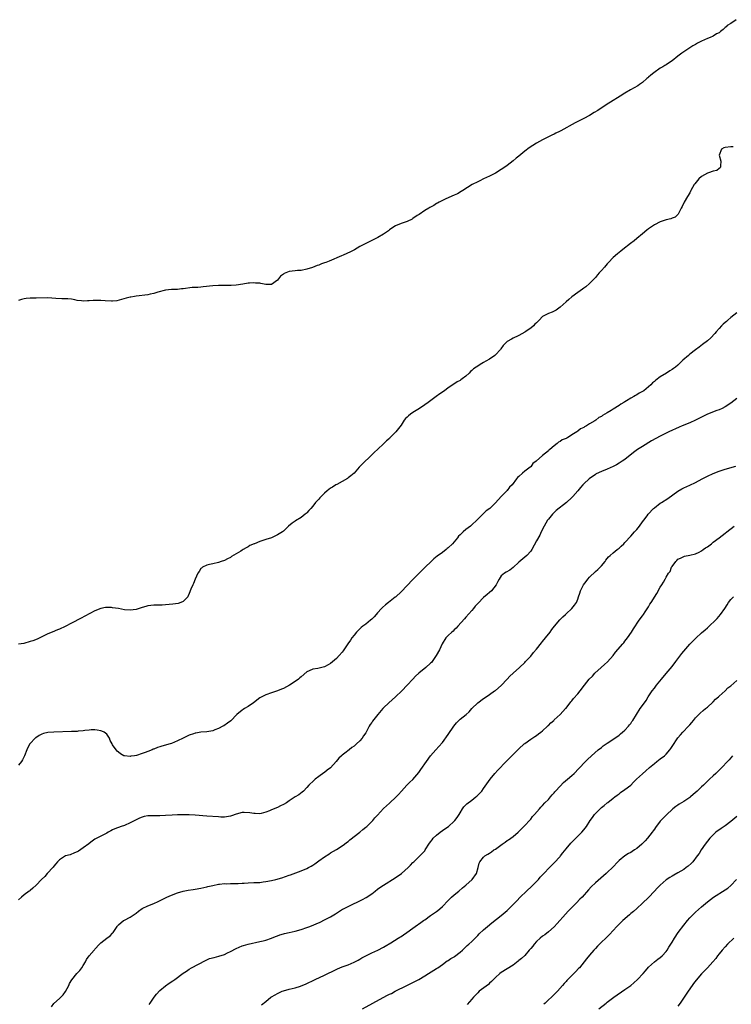
# Model space of a CAD drawing. Units: inches. Extents: x 2565000 to 2568000, y 1536000 to 1539000.
# Drawn here: x 2566755 to 2566997, y 1536763 to 1537097 of the extents above; entities that cross this region are included whole.
import ezdxf

# ---------------------------------------------------------------- set-up
doc = ezdxf.new("R2010")
doc.units = ezdxf.units.IN
doc.header["$MEASUREMENT"] = 0
doc.layers.add('LD25651536_10ft', color=83, linetype='Continuous')

msp = doc.modelspace()

# ---------------------------------------------------------------- linework, layer by layer
at = {"layer": 'LD25651536_10ft'}
for points, elevation in [([(2566998.81, 1537097), (2566997, 1537095.76), (2566995.74, 1537095), (2566995.39, 1537094.61), (2566995, 1537094.34), (2566994.34, 1537093.66), (2566993.51, 1537093), (2566993, 1537092.55), (2566992.15, 1537092.15), (2566991, 1537091.44), (2566990, 1537091), (2566989, 1537090.63), (2566987, 1537089.68), (2566985.66, 1537089), (2566985, 1537088.6), (2566984.11, 1537088.11), (2566983, 1537087.44), (2566981, 1537086.13), (2566980.37, 1537085.63), (2566979, 1537084.63), (2566977.01, 1537082.99), (2566975.81, 1537082.19), (2566975, 1537081.7), (2566974.54, 1537081.46), (2566973.84, 1537081), (2566973, 1537080.48), (2566970.77, 1537079), (2566969.8, 1537078.2), (2566969, 1537077.48), (2566968.73, 1537077.27), (2566968.41, 1537077), (2566967, 1537075.7), (2566966, 1537075), (2566965.44, 1537074.56), (2566964.17, 1537073.83), (2566962.87, 1537073.13), (2566961, 1537072.04), (2566959.38, 1537071), (2566956.14, 1537069), (2566955, 1537068.28), (2566951.81, 1537066.19), (2566950.57, 1537065.43), (2566949, 1537064.5), (2566947, 1537063.42), (2566945, 1537062.39), (2566944.06, 1537061.94), (2566939.25, 1537059.25), (2566938.77, 1537059), (2566937.56, 1537058.44), (2566937, 1537058.11), (2566936.2, 1537057.8), (2566935, 1537057.16), (2566933, 1537056.2), (2566931, 1537055.09), (2566929.7, 1537054.3), (2566928.51, 1537053.49), (2566927, 1537052.34), (2566925, 1537050.68), (2566924.06, 1537049.94), (2566923, 1537049.05), (2566921, 1537047.52), (2566919.49, 1537046.51), (2566919, 1537046.09), (2566917, 1537044.85), (2566915, 1537043.86), (2566913, 1537042.91), (2566911.72, 1537042.28), (2566911, 1537041.96), (2566909.17, 1537041), (2566905.94, 1537039), (2566905.37, 1537038.63), (2566904.11, 1537037.89), (2566903, 1537037.38), (2566900.16, 1537036.16), (2566899, 1537035.6), (2566897.87, 1537035), (2566897.33, 1537034.67), (2566897, 1537034.52), (2566896.07, 1537033.93), (2566895, 1537033.38), (2566894.77, 1537033.23), (2566894.36, 1537033), (2566893, 1537032.16), (2566891.11, 1537030.89), (2566890.5, 1537030.5), (2566889, 1537029.48), (2566888.7, 1537029.3), (2566887, 1537028.46), (2566885, 1537027.73), (2566883.06, 1537026.94), (2566881.83, 1537026.17), (2566881, 1537025.59), (2566880.67, 1537025.33), (2566879, 1537024.14), (2566877.08, 1537023), (2566875.69, 1537022.31), (2566874.33, 1537021.67), (2566872.98, 1537021.02), (2566871, 1537019.93), (2566869.14, 1537018.86), (2566867.82, 1537018.18), (2566865.29, 1537017), (2566864.78, 1537016.78), (2566860.51, 1537015), (2566859.42, 1537014.58), (2566859, 1537014.39), (2566857.96, 1537014.04), (2566857, 1537013.63), (2566856.49, 1537013.51), (2566854.87, 1537012.87), (2566853, 1537012.24), (2566851, 1537011.8), (2566849.77, 1537011.77), (2566849, 1537011.7), (2566847, 1537011.46), (2566845.88, 1537011), (2566845.24, 1537010.76), (2566845, 1537010.56), (2566844.07, 1537009.93), (2566843.32, 1537009), (2566843, 1537008.57), (2566841, 1537007.08), (2566839.11, 1537007.11), (2566839, 1537007.09), (2566837.4, 1537007.4), (2566837, 1537007.46), (2566835.56, 1537007.56), (2566835, 1537007.68), (2566833.5, 1537007.5), (2566833, 1537007.54), (2566831.2, 1537007.2), (2566829, 1537006.88), (2566827.28, 1537006.72), (2566827, 1537006.73), (2566825.3, 1537006.7), (2566825, 1537006.72), (2566823, 1537006.75), (2566821, 1537006.66), (2566817.75, 1537006.25), (2566817, 1537006.21), (2566815.91, 1537006.09), (2566815, 1537006.09), (2566814.01, 1537006.01), (2566811, 1537005.58), (2566810.45, 1537005.55), (2566809, 1537005.41), (2566807, 1537005.33), (2566805, 1537005.11), (2566802.41, 1537004.41), (2566801, 1537003.95), (2566799.72, 1537003.72), (2566799, 1537003.54), (2566795, 1537003.07), (2566794.46, 1537003), (2566793.2, 1537002.8), (2566793, 1537002.72), (2566791.6, 1537002.4), (2566790.07, 1537001.93), (2566788.47, 1537001.53), (2566787, 1537001.38), (2566786.64, 1537001.36), (2566784.51, 1537001.49), (2566783, 1537001.65), (2566781, 1537001.65), (2566780.38, 1537001.62), (2566779, 1537001.47), (2566778.5, 1537001.5), (2566777, 1537001.39), (2566776.49, 1537001.51), (2566775, 1537001.63), (2566774.14, 1537001.86), (2566773, 1537002.08), (2566771.85, 1537002.15), (2566771, 1537002.24), (2566769.8, 1537002.2), (2566767.67, 1537002.33), (2566765, 1537002.55), (2566761, 1537002.45), (2566759, 1537002.44), (2566757.7, 1537002.3), (2566757, 1537002.2), (2566756.05, 1537001.95), (2566755, 1537001.61)], 7530), ([(2566997.77, 1537053.77), (2566997, 1537053.82), (2566995, 1537053.62), (2566994.56, 1537053.44), (2566993.82, 1537053), (2566993.05, 1537051), (2566993.63, 1537049), (2566993.41, 1537047.41), (2566993.52, 1537047), (2566993.35, 1537046.66), (2566993, 1537046.47), (2566992.27, 1537045.73), (2566991, 1537045.55), (2566989.43, 1537045), (2566989, 1537044.87), (2566987, 1537043.7), (2566986.14, 1537043), (2566985.61, 1537042.39), (2566984.72, 1537041.28), (2566984.53, 1537041), (2566983.38, 1537039), (2566983.26, 1537038.74), (2566983, 1537038.23), (2566982.26, 1537037), (2566981.09, 1537035), (2566980.4, 1537033.6), (2566980.06, 1537033), (2566979.21, 1537031.21), (2566979.09, 1537030.91), (2566979, 1537030.84), (2566978.06, 1537029.94), (2566977, 1537029.64), (2566976.59, 1537029.41), (2566975, 1537029.05), (2566973, 1537028.33), (2566971, 1537027.27), (2566969, 1537025.92), (2566968.47, 1537025.53), (2566967, 1537024.28), (2566965, 1537022.63), (2566964.09, 1537021.91), (2566962.88, 1537021), (2566960.35, 1537019), (2566959.62, 1537018.38), (2566959, 1537017.91), (2566958.52, 1537017.48), (2566957, 1537016.2), (2566955.45, 1537014.55), (2566955, 1537014.1), (2566954.5, 1537013.5), (2566954.03, 1537013), (2566953, 1537011.8), (2566952.24, 1537011), (2566951.71, 1537010.29), (2566951, 1537009.47), (2566950.51, 1537009), (2566949, 1537007.44), (2566947.68, 1537006.32), (2566947, 1537005.84), (2566946.54, 1537005.46), (2566945, 1537004.39), (2566943, 1537002.87), (2566942, 1537002), (2566941, 1537001.18), (2566939, 1536999.37), (2566938.56, 1536999), (2566937.68, 1536998.32), (2566937, 1536998.03), (2566936.34, 1536997.66), (2566935, 1536997.22), (2566933, 1536996.14), (2566931.84, 1536995), (2566931, 1536994.08), (2566930.46, 1536993.54), (2566929.92, 1536993), (2566929, 1536992.18), (2566927.17, 1536991), (2566927, 1536990.87), (2566925, 1536989.72), (2566924.49, 1536989.51), (2566923.31, 1536989), (2566923, 1536988.82), (2566922.5, 1536988.5), (2566921, 1536987.65), (2566920.31, 1536987), (2566919.66, 1536986.34), (2566918.84, 1536985.16), (2566918.76, 1536985), (2566917, 1536983.19), (2566916.8, 1536983), (2566915, 1536981.74), (2566913.79, 1536981), (2566913, 1536980.56), (2566911.84, 1536979.84), (2566911, 1536979.35), (2566910.49, 1536979), (2566909.59, 1536978.41), (2566909, 1536977.8), (2566908.51, 1536977.49), (2566908.1, 1536977), (2566907, 1536975.97), (2566905.77, 1536975), (2566905.3, 1536974.7), (2566905, 1536974.48), (2566904.03, 1536973.97), (2566902.61, 1536973), (2566901, 1536971.95), (2566899.7, 1536971), (2566898.11, 1536969.89), (2566896.95, 1536969), (2566894.18, 1536967), (2566893, 1536966.17), (2566891.28, 1536965), (2566889, 1536963.61), (2566888.16, 1536963), (2566887.5, 1536962.5), (2566887, 1536961.97), (2566886.48, 1536961.52), (2566886.08, 1536961), (2566885, 1536959.31), (2566883.22, 1536957), (2566881.21, 1536955), (2566881, 1536954.8), (2566880.02, 1536953.98), (2566879.1, 1536953), (2566876.98, 1536951), (2566875.91, 1536950.09), (2566874.87, 1536949), (2566871.85, 1536946.15), (2566871, 1536945.2), (2566870.78, 1536945), (2566869, 1536943.03), (2566867.97, 1536942.03), (2566867, 1536941.34), (2566866.82, 1536941.18), (2566865, 1536940.11), (2566863.18, 1536939.18), (2566862.87, 1536939), (2566861.73, 1536938.27), (2566861, 1536937.88), (2566859.83, 1536937), (2566859, 1536936.22), (2566857.42, 1536934.58), (2566857, 1536934.1), (2566856.45, 1536933.55), (2566855.97, 1536933), (2566855, 1536931.81), (2566854.29, 1536931), (2566853.67, 1536930.33), (2566853, 1536929.53), (2566852.73, 1536929.27), (2566852.41, 1536929), (2566851.77, 1536928.52), (2566851, 1536927.93), (2566849.16, 1536926.84), (2566849, 1536926.72), (2566847.96, 1536926.04), (2566846.75, 1536925), (2566845, 1536923.3), (2566844.66, 1536923), (2566843, 1536922.03), (2566842.28, 1536921.72), (2566841, 1536921.06), (2566839, 1536920.43), (2566838.06, 1536920.06), (2566837, 1536919.75), (2566835.25, 1536919), (2566835.06, 1536918.94), (2566833.64, 1536918.36), (2566833, 1536917.98), (2566832.35, 1536917.65), (2566831.36, 1536917), (2566831, 1536916.82), (2566830.5, 1536916.5), (2566827.36, 1536914.64), (2566827, 1536914.35), (2566826.07, 1536913.93), (2566825, 1536913.36), (2566823.84, 1536913), (2566823, 1536912.68), (2566821, 1536912.15), (2566819.93, 1536911.93), (2566819, 1536911.68), (2566817.53, 1536911), (2566817.23, 1536910.77), (2566817, 1536910.6), (2566816.42, 1536909.58), (2566816, 1536909), (2566815, 1536907.03), (2566814.5, 1536905.5), (2566814.23, 1536905), (2566813.6, 1536903.6), (2566813, 1536902.09), (2566812.71, 1536901.29), (2566812.52, 1536901), (2566811, 1536899.34), (2566810.17, 1536899), (2566809.25, 1536898.75), (2566807.51, 1536898.49), (2566805, 1536898.23), (2566803.81, 1536898.19), (2566803, 1536898.14), (2566801, 1536898.15), (2566799.96, 1536898.04), (2566799, 1536897.97), (2566798.27, 1536897.73), (2566797, 1536897.38), (2566795, 1536896.69), (2566793, 1536896.41), (2566791, 1536896.59), (2566789, 1536896.97), (2566787, 1536897.28), (2566786.68, 1536897.32), (2566785, 1536897.39), (2566784.63, 1536897.37), (2566783, 1536897.06), (2566781, 1536896.19), (2566777.63, 1536894.37), (2566776.32, 1536893.68), (2566773, 1536891.98), (2566770.93, 1536890.93), (2566769, 1536890.03), (2566768.24, 1536889.76), (2566766.53, 1536889), (2566765, 1536888.38), (2566763, 1536887.37), (2566762.3, 1536887), (2566761.39, 1536886.61), (2566759.94, 1536886.06), (2566759, 1536885.75), (2566756.83, 1536885.17), (2566755, 1536884.87)], 7540), ([(2566999, 1536997.48), (2566997, 1536995.87), (2566995.97, 1536995), (2566995.47, 1536994.53), (2566995, 1536994.14), (2566994.41, 1536993.59), (2566993.8, 1536993), (2566993, 1536992.14), (2566992, 1536991), (2566991.55, 1536990.45), (2566990.19, 1536989), (2566989, 1536987.93), (2566987.36, 1536986.64), (2566986.19, 1536985.81), (2566985, 1536984.92), (2566983, 1536983.35), (2566982.58, 1536983), (2566980.69, 1536981.31), (2566980.38, 1536981), (2566979, 1536979.71), (2566978.16, 1536979), (2566977.5, 1536978.5), (2566977, 1536978.19), (2566976.25, 1536977.75), (2566975.12, 1536977), (2566973, 1536975.67), (2566971.47, 1536974.53), (2566971, 1536974.08), (2566970.37, 1536973.63), (2566969.81, 1536973), (2566969, 1536972.27), (2566967.45, 1536971), (2566967, 1536970.68), (2566965.89, 1536970.11), (2566965, 1536969.55), (2566964.61, 1536969.39), (2566964.01, 1536969), (2566963, 1536968.45), (2566961.52, 1536967.52), (2566961, 1536967.23), (2566960.63, 1536967), (2566959.57, 1536966.43), (2566959, 1536966.01), (2566957, 1536964.77), (2566956.32, 1536964.32), (2566955, 1536963.52), (2566954.22, 1536963), (2566953.43, 1536962.57), (2566953, 1536962.25), (2566952.14, 1536961.86), (2566951.13, 1536961), (2566950.75, 1536960.75), (2566949, 1536959.71), (2566947.9, 1536959), (2566947.28, 1536958.72), (2566947, 1536958.49), (2566945.91, 1536958.09), (2566945, 1536957.24), (2566944.82, 1536957.18), (2566944.65, 1536957), (2566943, 1536956.02), (2566941.51, 1536955), (2566941.14, 1536954.86), (2566941, 1536954.75), (2566939.67, 1536954.33), (2566939, 1536953.7), (2566938.45, 1536953.55), (2566938, 1536953), (2566937, 1536952.23), (2566935.51, 1536951), (2566935.2, 1536950.8), (2566935, 1536950.57), (2566932.99, 1536949.01), (2566930.9, 1536947), (2566929.76, 1536946.24), (2566929, 1536945.17), (2566928.89, 1536945.11), (2566928.81, 1536945), (2566927, 1536943.67), (2566926.2, 1536943), (2566925, 1536941.9), (2566924.48, 1536941.52), (2566924.23, 1536941), (2566922.69, 1536939), (2566921.77, 1536938.23), (2566921, 1536937.09), (2566920.94, 1536937.06), (2566920.91, 1536937), (2566918.93, 1536935), (2566917, 1536932.95), (2566915.07, 1536931), (2566913.85, 1536930.15), (2566913, 1536929.25), (2566912.85, 1536929.15), (2566912.73, 1536929), (2566912.22, 1536928.52), (2566911, 1536927.34), (2566910.67, 1536927), (2566909, 1536925.43), (2566908.76, 1536925.24), (2566908.55, 1536925), (2566907, 1536923.82), (2566906.1, 1536923), (2566905.47, 1536922.53), (2566905, 1536922.01), (2566904.45, 1536921.55), (2566904.1, 1536921), (2566902.43, 1536919), (2566901, 1536917.58), (2566900.66, 1536917.34), (2566900.29, 1536917), (2566899, 1536916.08), (2566897.23, 1536914.77), (2566896.1, 1536913.9), (2566895.25, 1536913), (2566893.2, 1536911), (2566892.04, 1536909.96), (2566889, 1536906.81), (2566885, 1536902.73), (2566883.23, 1536901), (2566883, 1536900.81), (2566880.7, 1536899), (2566879.73, 1536898.27), (2566878.65, 1536897.35), (2566878.34, 1536897), (2566877, 1536895.56), (2566876.51, 1536895), (2566875.83, 1536894.17), (2566875, 1536893.36), (2566874.6, 1536893), (2566873, 1536891.71), (2566872.03, 1536891), (2566871.47, 1536890.53), (2566871, 1536890.16), (2566869.82, 1536889), (2566869, 1536888.01), (2566868.22, 1536887), (2566867.77, 1536886.23), (2566866.9, 1536885), (2566865.35, 1536882.65), (2566865, 1536882.22), (2566863.92, 1536881), (2566863, 1536880.08), (2566861, 1536878.35), (2566860.16, 1536877.84), (2566859, 1536877.24), (2566856.67, 1536876.67), (2566855, 1536876.4), (2566853.82, 1536875.82), (2566853, 1536875.5), (2566851, 1536873.83), (2566850.58, 1536873.42), (2566850.09, 1536873), (2566849, 1536872.22), (2566847.05, 1536870.95), (2566845, 1536869.88), (2566844.39, 1536869.61), (2566843, 1536869.06), (2566841, 1536868.34), (2566839, 1536867.67), (2566837.64, 1536867), (2566837, 1536866.67), (2566834.81, 1536865), (2566833, 1536863.71), (2566831.78, 1536863), (2566831.33, 1536862.67), (2566831, 1536862.46), (2566829.16, 1536861), (2566827.11, 1536858.89), (2566825.98, 1536858.02), (2566824.79, 1536857.21), (2566824.44, 1536857), (2566823, 1536856.22), (2566821.77, 1536855.77), (2566821, 1536855.45), (2566819, 1536855.1), (2566817, 1536854.96), (2566815.29, 1536854.71), (2566815, 1536854.65), (2566814.44, 1536854.44), (2566813, 1536853.96), (2566812.33, 1536853.67), (2566811.02, 1536853), (2566809, 1536852.02), (2566807, 1536851.17), (2566806.54, 1536851), (2566805.32, 1536850.68), (2566805, 1536850.57), (2566803.73, 1536850.27), (2566803, 1536849.98), (2566802.2, 1536849.8), (2566801, 1536849.22), (2566800.81, 1536849.19), (2566800.43, 1536849), (2566799, 1536848.49), (2566798.07, 1536848.07), (2566797, 1536847.79), (2566795.12, 1536847.12), (2566794.44, 1536847), (2566793.15, 1536846.85), (2566793, 1536846.79), (2566791.05, 1536846.95), (2566790.94, 1536846.94), (2566790.81, 1536847), (2566789.65, 1536847.65), (2566789, 1536848.2), (2566788.56, 1536848.56), (2566788.17, 1536849), (2566787, 1536850.68), (2566786.82, 1536851), (2566786.2, 1536852.2), (2566785.9, 1536853), (2566785, 1536854.33), (2566784.18, 1536855), (2566783.4, 1536855.4), (2566783, 1536855.52), (2566781.74, 1536855.74), (2566781, 1536855.76), (2566779.78, 1536855.78), (2566779, 1536855.64), (2566777.57, 1536855.57), (2566777, 1536855.41), (2566775.34, 1536855.34), (2566775, 1536855.26), (2566773.23, 1536855.23), (2566773, 1536855.19), (2566767, 1536855.04), (2566765, 1536854.88), (2566763.49, 1536854.51), (2566763, 1536854.33), (2566762.08, 1536853.92), (2566760.89, 1536853.11), (2566760.76, 1536853), (2566759, 1536851.16), (2566758.88, 1536851), (2566758.22, 1536849.78), (2566757.86, 1536849), (2566757.1, 1536847), (2566756.38, 1536845.62), (2566756.01, 1536845), (2566755, 1536843.8)], 7550), ([(2566999, 1536968.33), (2566997, 1536966.75), (2566995, 1536965.49), (2566994.08, 1536965), (2566993, 1536964.53), (2566992.26, 1536964.26), (2566989, 1536962.99), (2566987, 1536962.01), (2566985, 1536960.96), (2566983, 1536960.08), (2566980.44, 1536959), (2566979.45, 1536958.55), (2566975.88, 1536957), (2566975, 1536956.59), (2566973, 1536955.58), (2566970.06, 1536953.94), (2566967, 1536952.09), (2566965.24, 1536951), (2566963.96, 1536950.04), (2566961, 1536947.67), (2566960.03, 1536947), (2566959, 1536946.32), (2566958.14, 1536945.86), (2566957, 1536945.19), (2566955, 1536944.31), (2566953, 1536943.54), (2566951.27, 1536942.73), (2566951, 1536942.58), (2566948.9, 1536941.1), (2566947, 1536939.37), (2566946.66, 1536939), (2566945.87, 1536938.13), (2566944.98, 1536937.02), (2566943.3, 1536935), (2566943, 1536934.67), (2566941.15, 1536933), (2566937.68, 1536930.32), (2566937, 1536929.62), (2566936.67, 1536929.33), (2566936.36, 1536929), (2566935.96, 1536928.52), (2566935, 1536927.34), (2566934.75, 1536927), (2566933.6, 1536925), (2566932.6, 1536923), (2566932.06, 1536921.94), (2566931, 1536919.98), (2566929.34, 1536917), (2566929, 1536916.5), (2566927.68, 1536915), (2566927, 1536914.4), (2566925, 1536912.72), (2566923, 1536910.95), (2566921.94, 1536910.06), (2566920.7, 1536909.3), (2566920.05, 1536909), (2566919, 1536908.06), (2566918.25, 1536907), (2566917.87, 1536906.13), (2566917.26, 1536905), (2566915.68, 1536903), (2566915, 1536902.42), (2566914.25, 1536901.75), (2566913, 1536900.74), (2566911.12, 1536898.88), (2566910.18, 1536897.82), (2566909.56, 1536897), (2566909, 1536896.33), (2566907, 1536894.05), (2566906.5, 1536893.5), (2566904.29, 1536891), (2566903.68, 1536890.32), (2566903, 1536889.72), (2566902.65, 1536889.35), (2566902.23, 1536889), (2566901, 1536887.84), (2566900.22, 1536887), (2566898.94, 1536885.06), (2566897.99, 1536883), (2566896.93, 1536881), (2566895.5, 1536879), (2566895.27, 1536878.73), (2566895, 1536878.45), (2566893.41, 1536877), (2566891, 1536875.02), (2566889.93, 1536874.07), (2566888.97, 1536873.03), (2566887.08, 1536870.92), (2566885.21, 1536869), (2566883.11, 1536867), (2566880.84, 1536865), (2566879, 1536863.23), (2566878.78, 1536863), (2566877.05, 1536861), (2566875.26, 1536858.74), (2566875, 1536858.31), (2566874.44, 1536857.56), (2566874.14, 1536857), (2566873.24, 1536855.24), (2566873, 1536854.82), (2566872.25, 1536853.75), (2566871.8, 1536853), (2566871, 1536852.1), (2566869.85, 1536851), (2566869, 1536850.27), (2566868.2, 1536849.8), (2566867.3, 1536849), (2566865.91, 1536847.91), (2566865, 1536847.22), (2566864.78, 1536847), (2566863.84, 1536846.16), (2566862.95, 1536845), (2566861, 1536842.92), (2566859.91, 1536842.09), (2566859, 1536841.35), (2566858.79, 1536841.21), (2566857, 1536839.92), (2566855.77, 1536839), (2566855.36, 1536838.64), (2566853.69, 1536837), (2566853, 1536836.2), (2566851.8, 1536835), (2566851.37, 1536834.63), (2566850.22, 1536833.78), (2566849.06, 1536833), (2566847, 1536831.67), (2566846.01, 1536831), (2566845, 1536830.45), (2566844, 1536830), (2566843, 1536829.48), (2566842.64, 1536829.36), (2566841.91, 1536829), (2566841, 1536828.63), (2566840.33, 1536828.33), (2566839, 1536827.85), (2566837.42, 1536827.42), (2566837, 1536827.33), (2566835.39, 1536827.39), (2566835, 1536827.38), (2566833.66, 1536827.66), (2566831.73, 1536827.73), (2566831, 1536827.68), (2566829, 1536827.19), (2566827.38, 1536826.62), (2566827, 1536826.5), (2566825.73, 1536826.27), (2566825, 1536826.18), (2566823.81, 1536826.19), (2566823, 1536826.22), (2566819, 1536826.5), (2566815, 1536826.83), (2566813, 1536826.93), (2566811.05, 1536826.95), (2566809.09, 1536826.91), (2566807.19, 1536826.81), (2566805, 1536826.68), (2566803, 1536826.62), (2566801.36, 1536826.64), (2566801, 1536826.63), (2566799.39, 1536826.61), (2566799, 1536826.57), (2566797.67, 1536826.33), (2566797, 1536826.15), (2566796.18, 1536825.82), (2566795, 1536825.24), (2566793, 1536824.19), (2566791, 1536823.36), (2566789.92, 1536823), (2566787.77, 1536822.23), (2566787, 1536821.8), (2566786.45, 1536821.55), (2566785.55, 1536821), (2566785, 1536820.69), (2566784.37, 1536820.37), (2566783, 1536819.71), (2566781.68, 1536819), (2566781.22, 1536818.78), (2566781, 1536818.65), (2566780.05, 1536817.95), (2566779, 1536817.23), (2566778.88, 1536817.12), (2566777, 1536815.7), (2566775.41, 1536814.59), (2566775, 1536814.35), (2566774.01, 1536814.01), (2566772.61, 1536813.39), (2566771, 1536812.99), (2566769, 1536811.69), (2566768.32, 1536811), (2566767.76, 1536810.24), (2566767, 1536809.47), (2566766.82, 1536809.18), (2566764.82, 1536807), (2566764, 1536806), (2566762.84, 1536805), (2566761, 1536803.1), (2566759.96, 1536802.04), (2566759, 1536801.28), (2566758.85, 1536801.15), (2566758.63, 1536801), (2566757, 1536799.75), (2566756.06, 1536799), (2566755, 1536798.03)], 7560), ([(2566766.23, 1536761.77), (2566767.09, 1536762.91), (2566769, 1536764.55), (2566770.16, 1536765.84), (2566771, 1536766.88), (2566772.09, 1536769), (2566772.38, 1536769.62), (2566773.13, 1536770.87), (2566774.88, 1536773), (2566775.88, 1536774.12), (2566776.55, 1536775), (2566777, 1536775.71), (2566777.77, 1536777), (2566778.19, 1536777.81), (2566779, 1536779.03), (2566780.75, 1536781), (2566780.88, 1536781.12), (2566781, 1536781.28), (2566782.56, 1536783), (2566783, 1536783.46), (2566785.02, 1536785), (2566786.17, 1536785.83), (2566787, 1536786.72), (2566787.22, 1536787), (2566788.51, 1536789), (2566788.71, 1536789.29), (2566789, 1536789.62), (2566790.76, 1536791), (2566791, 1536791.14), (2566793, 1536792.13), (2566794.68, 1536793.32), (2566795, 1536793.56), (2566795.78, 1536794.22), (2566797, 1536795.09), (2566799, 1536796.07), (2566801, 1536796.85), (2566802.49, 1536797.51), (2566805.46, 1536799), (2566807, 1536799.69), (2566809, 1536800.49), (2566811, 1536801.06), (2566812.66, 1536801.34), (2566814.4, 1536801.6), (2566815, 1536801.65), (2566817, 1536802.03), (2566819, 1536802.51), (2566819.39, 1536802.61), (2566821.02, 1536802.98), (2566823, 1536803.34), (2566823.36, 1536803.36), (2566825, 1536803.57), (2566825.55, 1536803.55), (2566827, 1536803.61), (2566827.58, 1536803.58), (2566829.61, 1536803.61), (2566831, 1536803.71), (2566831.74, 1536803.74), (2566833, 1536803.84), (2566835, 1536803.91), (2566837, 1536804), (2566838.13, 1536804.13), (2566839, 1536804.24), (2566841, 1536804.63), (2566842.49, 1536805), (2566844.44, 1536805.56), (2566847, 1536806.39), (2566847.45, 1536806.55), (2566849.19, 1536807.19), (2566851, 1536807.9), (2566853, 1536808.7), (2566853.58, 1536809), (2566854.49, 1536809.51), (2566855, 1536809.83), (2566855.7, 1536810.3), (2566857, 1536811.28), (2566859, 1536812.69), (2566860.43, 1536813.57), (2566861, 1536813.99), (2566863, 1536815.18), (2566865, 1536816.43), (2566865.72, 1536817), (2566866.45, 1536817.55), (2566867, 1536817.91), (2566867.58, 1536818.42), (2566870.93, 1536821), (2566872.04, 1536821.96), (2566873, 1536822.69), (2566873.37, 1536823), (2566875, 1536824.63), (2566875.36, 1536825), (2566876.1, 1536825.89), (2566877, 1536826.83), (2566879, 1536829.04), (2566879.98, 1536830.02), (2566881, 1536830.94), (2566883.33, 1536833), (2566884.15, 1536833.85), (2566885.11, 1536835), (2566886.99, 1536837), (2566888, 1536838), (2566889, 1536838.94), (2566891, 1536841.32), (2566891.72, 1536842.28), (2566893.64, 1536845), (2566895.02, 1536847), (2566896.73, 1536849), (2566897.83, 1536850.17), (2566899, 1536851.49), (2566901, 1536854.21), (2566902.91, 1536857.1), (2566903.8, 1536858.2), (2566904.57, 1536859), (2566905, 1536859.4), (2566907.11, 1536861), (2566908.11, 1536861.89), (2566909.05, 1536863), (2566911, 1536865.01), (2566913, 1536866.47), (2566913.84, 1536867), (2566915, 1536867.82), (2566916.75, 1536869), (2566917, 1536869.19), (2566919, 1536870.91), (2566921, 1536873.06), (2566921.95, 1536874.05), (2566923, 1536875.08), (2566925.2, 1536877), (2566927, 1536878.68), (2566927.28, 1536879), (2566929, 1536880.81), (2566929.98, 1536882.02), (2566931, 1536883.22), (2566932.64, 1536885.36), (2566933, 1536885.78), (2566934, 1536887), (2566935.56, 1536889), (2566936.15, 1536889.85), (2566937.04, 1536891), (2566938.89, 1536893.11), (2566939.86, 1536894.14), (2566940.8, 1536895), (2566941, 1536895.21), (2566942.96, 1536897), (2566943.84, 1536898.16), (2566944.51, 1536899), (2566945, 1536900.15), (2566945.27, 1536901), (2566945.74, 1536902.26), (2566945.91, 1536903), (2566946.94, 1536905), (2566947.84, 1536906.16), (2566948.42, 1536907), (2566949, 1536907.67), (2566951, 1536909.59), (2566951.79, 1536910.21), (2566953, 1536911.56), (2566954.24, 1536913), (2566954.56, 1536913.44), (2566955, 1536913.96), (2566955.46, 1536914.54), (2566955.97, 1536915), (2566957, 1536915.88), (2566958.36, 1536917), (2566959, 1536917.5), (2566959.76, 1536918.24), (2566960.58, 1536919), (2566961, 1536919.44), (2566963, 1536921.62), (2566964.23, 1536923), (2566965, 1536923.9), (2566965.91, 1536925), (2566967, 1536926.47), (2566967.37, 1536927), (2566968.51, 1536928.52), (2566968.88, 1536929), (2566970.72, 1536931), (2566971, 1536931.25), (2566973, 1536932.74), (2566973.42, 1536933), (2566975.59, 1536934.41), (2566979, 1536936.86), (2566980.35, 1536937.65), (2566981, 1536938), (2566983.09, 1536938.91), (2566985, 1536939.77), (2566987.23, 1536941), (2566989, 1536941.94), (2566991, 1536942.91), (2566993, 1536943.7), (2566995, 1536944.33), (2566998.65, 1536945.35)], 7570), ([(2566799.46, 1536762.54), (2566799.73, 1536763), (2566801.09, 1536765), (2566801.94, 1536766.06), (2566803, 1536767.22), (2566805, 1536768.82), (2566806.27, 1536769.73), (2566807.47, 1536770.53), (2566808.11, 1536771), (2566811, 1536773.18), (2566812.11, 1536773.89), (2566813, 1536774.52), (2566813.83, 1536775), (2566818.5, 1536777.5), (2566819.91, 1536778.09), (2566821.47, 1536778.53), (2566823.09, 1536778.91), (2566825, 1536779.5), (2566826.02, 1536780.02), (2566827, 1536780.47), (2566829, 1536781.55), (2566829.95, 1536781.95), (2566831, 1536782.42), (2566831.43, 1536782.57), (2566833, 1536783.02), (2566837, 1536783.89), (2566838.16, 1536784.16), (2566839, 1536784.37), (2566841, 1536785.04), (2566842.38, 1536785.62), (2566843, 1536785.82), (2566843.85, 1536786.15), (2566845, 1536786.52), (2566845.38, 1536786.62), (2566847, 1536787), (2566849, 1536787.43), (2566851, 1536787.96), (2566853, 1536788.64), (2566853.95, 1536789), (2566857.47, 1536790.53), (2566859, 1536791.24), (2566861, 1536792.28), (2566862.7, 1536793.3), (2566863, 1536793.51), (2566865.14, 1536794.86), (2566865.41, 1536795), (2566867, 1536795.83), (2566871.87, 1536798.13), (2566873.14, 1536798.86), (2566875, 1536800.14), (2566876.16, 1536801), (2566877, 1536801.65), (2566877.79, 1536802.21), (2566879, 1536803.03), (2566883, 1536805.49), (2566885.16, 1536807), (2566887.4, 1536809), (2566888.2, 1536809.8), (2566889, 1536810.72), (2566889.27, 1536811), (2566891, 1536812.67), (2566891.31, 1536813), (2566892.19, 1536813.81), (2566893, 1536814.74), (2566893.18, 1536815), (2566893.43, 1536815.43), (2566894.42, 1536817), (2566895, 1536817.77), (2566895.49, 1536818.5), (2566895.89, 1536819), (2566897, 1536820.08), (2566898.3, 1536821), (2566899, 1536821.6), (2566899.86, 1536822.14), (2566901.08, 1536823), (2566903, 1536824.74), (2566903.26, 1536825), (2566904.01, 1536825.99), (2566904.67, 1536827), (2566905, 1536827.66), (2566905.8, 1536829), (2566906.31, 1536829.69), (2566907, 1536830.38), (2566907.29, 1536830.71), (2566909, 1536831.91), (2566910.38, 1536833), (2566910.71, 1536833.29), (2566911, 1536833.57), (2566911.68, 1536834.32), (2566912.35, 1536835), (2566913, 1536835.84), (2566915.22, 1536839), (2566916.78, 1536841), (2566917.84, 1536842.16), (2566920.64, 1536845), (2566920.81, 1536845.19), (2566921.8, 1536846.2), (2566923, 1536847.4), (2566925, 1536849.35), (2566926.79, 1536851), (2566927, 1536851.17), (2566929, 1536852.6), (2566930.41, 1536853.59), (2566931, 1536853.9), (2566931.6, 1536854.4), (2566932.45, 1536855), (2566933, 1536855.43), (2566934.7, 1536857), (2566934.84, 1536857.16), (2566935, 1536857.3), (2566935.84, 1536858.16), (2566936.85, 1536859), (2566937, 1536859.16), (2566939, 1536861), (2566939.93, 1536862.07), (2566940.81, 1536863), (2566941, 1536863.22), (2566942.65, 1536865.35), (2566943, 1536865.71), (2566943.58, 1536866.42), (2566945, 1536868), (2566945.8, 1536869), (2566947.28, 1536871), (2566948.88, 1536873), (2566949.94, 1536874.06), (2566950.79, 1536875), (2566952.88, 1536877), (2566954.04, 1536877.96), (2566955.09, 1536878.91), (2566956.97, 1536881), (2566957.84, 1536882.16), (2566960.27, 1536885), (2566960.59, 1536885.41), (2566961, 1536885.89), (2566961.89, 1536887), (2566963.25, 1536889), (2566963.86, 1536890.14), (2566965.83, 1536893), (2566967, 1536894.54), (2566967.32, 1536895), (2566967.9, 1536895.9), (2566968.75, 1536897.25), (2566969, 1536897.62), (2566969.52, 1536898.48), (2566969.87, 1536899), (2566971.85, 1536902.15), (2566973, 1536904.28), (2566973.5, 1536905), (2566974.05, 1536905.95), (2566974.68, 1536907), (2566975, 1536907.64), (2566975.83, 1536909), (2566976.4, 1536909.6), (2566976.81, 1536911), (2566977, 1536911.32), (2566978.26, 1536913), (2566978.65, 1536913.35), (2566979, 1536913.79), (2566979.86, 1536914.13), (2566981, 1536914.73), (2566981.21, 1536914.79), (2566983.09, 1536915.09), (2566985, 1536915.63), (2566986.18, 1536916.18), (2566987, 1536916.61), (2566987.58, 1536917), (2566988.4, 1536917.59), (2566989, 1536917.96), (2566990.39, 1536919), (2566991, 1536919.5), (2566993, 1536921.05), (2566995, 1536922.55), (2566995.64, 1536923), (2566998.16, 1536925)], 7580), ([(2566837.61, 1536762.39), (2566839, 1536763.49), (2566840.8, 1536765), (2566841, 1536765.14), (2566842.16, 1536765.84), (2566843, 1536766.28), (2566843.49, 1536766.51), (2566844.62, 1536767), (2566845, 1536767.13), (2566847, 1536767.71), (2566847.97, 1536767.97), (2566849, 1536768.22), (2566850.77, 1536768.77), (2566851, 1536768.83), (2566852.55, 1536769.45), (2566855.79, 1536771), (2566859, 1536772.48), (2566860.06, 1536773), (2566861.8, 1536773.8), (2566863.42, 1536774.58), (2566865, 1536775.26), (2566867, 1536776.03), (2566869, 1536776.87), (2566870.39, 1536777.61), (2566871, 1536777.92), (2566871.67, 1536778.33), (2566873, 1536779.07), (2566875, 1536780.05), (2566877.09, 1536781), (2566879, 1536782), (2566879.62, 1536782.38), (2566881.45, 1536783.45), (2566883.99, 1536785), (2566884.59, 1536785.41), (2566885, 1536785.65), (2566885.78, 1536786.22), (2566886.97, 1536787), (2566889, 1536788.48), (2566889.79, 1536789), (2566891.66, 1536790.34), (2566892.64, 1536791), (2566893, 1536791.29), (2566895, 1536792.76), (2566897, 1536794.11), (2566897.51, 1536794.49), (2566898.12, 1536795), (2566899, 1536795.78), (2566901, 1536797.88), (2566902.14, 1536799), (2566903, 1536799.78), (2566904.54, 1536801), (2566905.84, 1536802.16), (2566906.94, 1536803), (2566909.09, 1536805), (2566910.56, 1536807), (2566911.19, 1536809), (2566911.53, 1536810.47), (2566911.71, 1536811), (2566913, 1536812.61), (2566913.43, 1536813), (2566914.48, 1536813.52), (2566915, 1536813.9), (2566915.68, 1536814.32), (2566916.52, 1536815), (2566917, 1536815.31), (2566919.32, 1536817), (2566920.33, 1536817.67), (2566921, 1536818.19), (2566921.51, 1536818.49), (2566923, 1536819.59), (2566924.74, 1536821), (2566924.88, 1536821.12), (2566926.67, 1536823), (2566929, 1536825.49), (2566929.67, 1536826.33), (2566930.33, 1536827), (2566932, 1536829), (2566932.45, 1536829.55), (2566933, 1536830.09), (2566933.84, 1536831), (2566935, 1536832.19), (2566935.72, 1536833), (2566936.3, 1536833.7), (2566937, 1536834.45), (2566937.24, 1536834.76), (2566937.48, 1536835), (2566939, 1536836.72), (2566940.12, 1536837.88), (2566941.48, 1536839), (2566943, 1536840.3), (2566943.77, 1536841), (2566945.32, 1536842.68), (2566947.56, 1536845), (2566948.32, 1536845.68), (2566949.6, 1536847), (2566951.86, 1536849), (2566953, 1536849.85), (2566953.64, 1536850.36), (2566955, 1536851.3), (2566957.59, 1536853), (2566959, 1536854.04), (2566959.52, 1536854.48), (2566960.19, 1536855), (2566961, 1536855.74), (2566962.23, 1536857), (2566962.54, 1536857.46), (2566963, 1536858.01), (2566963.39, 1536858.61), (2566963.7, 1536859), (2566964.96, 1536861.04), (2566966.2, 1536863), (2566967.63, 1536865), (2566968.23, 1536865.77), (2566968.93, 1536867), (2566970.25, 1536869), (2566971, 1536870.01), (2566971.78, 1536871), (2566973.41, 1536873), (2566975, 1536874.9), (2566977, 1536877.34), (2566978.28, 1536879), (2566980.31, 1536881.69), (2566981, 1536882.56), (2566983, 1536884.85), (2566984.05, 1536885.95), (2566985.05, 1536886.95), (2566987, 1536888.72), (2566988.24, 1536889.76), (2566989, 1536890.44), (2566989.62, 1536891), (2566991.72, 1536893), (2566992.33, 1536893.67), (2566993.48, 1536895), (2566994.88, 1536897), (2566995.69, 1536898.31), (2566996.2, 1536899), (2566997, 1536900.03), (2566997.91, 1536901)], 7590), ([(2566871.93, 1536761), (2566875.44, 1536763), (2566878.94, 1536764.94), (2566880.37, 1536765.63), (2566881, 1536765.97), (2566881.7, 1536766.3), (2566883, 1536767), (2566886.89, 1536769), (2566888.33, 1536769.67), (2566891, 1536771.05), (2566893, 1536772.21), (2566894.3, 1536773), (2566897, 1536774.72), (2566897.42, 1536775), (2566899, 1536776.15), (2566900.67, 1536777.33), (2566901, 1536777.51), (2566901.88, 1536778.12), (2566903, 1536778.76), (2566903.14, 1536778.86), (2566905, 1536780.24), (2566905.86, 1536781), (2566907.48, 1536782.52), (2566908.02, 1536783), (2566909, 1536783.96), (2566910.11, 1536785), (2566910.54, 1536785.46), (2566911, 1536785.91), (2566911.52, 1536786.48), (2566913, 1536787.86), (2566914.28, 1536789), (2566915.75, 1536790.25), (2566919, 1536792.73), (2566921, 1536794.45), (2566921.58, 1536795), (2566923, 1536796.45), (2566924.24, 1536797.76), (2566925.43, 1536799), (2566927.56, 1536801), (2566929.34, 1536802.66), (2566931.61, 1536805), (2566932.26, 1536805.74), (2566933, 1536806.51), (2566933.51, 1536807), (2566935.41, 1536809), (2566936.15, 1536809.85), (2566937, 1536810.66), (2566939, 1536812.82), (2566939.15, 1536813), (2566939.93, 1536814.07), (2566941, 1536815.44), (2566942.64, 1536817.36), (2566943.64, 1536818.36), (2566944.36, 1536819), (2566946.34, 1536821), (2566947, 1536821.82), (2566947.9, 1536823), (2566949.15, 1536825), (2566949.94, 1536826.06), (2566950.62, 1536827), (2566951, 1536827.43), (2566952.57, 1536829), (2566953, 1536829.4), (2566953.92, 1536830.08), (2566954.95, 1536831), (2566955.16, 1536831.16), (2566957, 1536832.55), (2566957.56, 1536833), (2566958.4, 1536833.6), (2566959, 1536834.12), (2566959.52, 1536834.48), (2566961, 1536835.54), (2566962.97, 1536837.03), (2566963.96, 1536838.04), (2566964.99, 1536839), (2566967, 1536840.85), (2566968.1, 1536841.9), (2566969.34, 1536843), (2566971, 1536844.4), (2566971.81, 1536845), (2566972.46, 1536845.54), (2566973, 1536845.9), (2566974.41, 1536847), (2566975, 1536847.59), (2566976.25, 1536849), (2566976.56, 1536849.44), (2566977, 1536850.11), (2566979, 1536853.07), (2566979.88, 1536854.12), (2566980.7, 1536855), (2566982.61, 1536857), (2566983, 1536857.45), (2566983.68, 1536858.32), (2566984.28, 1536859), (2566985, 1536859.87), (2566986.54, 1536861.46), (2566987.59, 1536862.41), (2566988.35, 1536863), (2566989, 1536863.55), (2566990.82, 1536865.18), (2566991, 1536865.33), (2566991.81, 1536866.19), (2566992.79, 1536867), (2566993, 1536867.21), (2566995.01, 1536869), (2566995.96, 1536870.04), (2566997, 1536870.73), (2566999, 1536872.6)], 7600), ([(2566997.58, 1536847), (2566997, 1536846.32), (2566996.36, 1536845.64), (2566995.81, 1536845), (2566993.96, 1536843), (2566993.45, 1536842.55), (2566992.43, 1536841.57), (2566991.88, 1536841), (2566991, 1536840.21), (2566989.77, 1536839), (2566988.33, 1536837.67), (2566987.68, 1536837), (2566987, 1536836.39), (2566985.55, 1536835), (2566984.18, 1536833.82), (2566983.26, 1536833), (2566983, 1536832.79), (2566981, 1536831.43), (2566979.46, 1536830.54), (2566979, 1536830.21), (2566978.25, 1536829.75), (2566977.31, 1536829), (2566977, 1536828.71), (2566975.21, 1536827), (2566974.09, 1536825.91), (2566973, 1536824.75), (2566971.35, 1536822.65), (2566971, 1536822.1), (2566970.54, 1536821.46), (2566970.24, 1536821), (2566968.69, 1536819), (2566967.84, 1536818.16), (2566966.73, 1536817), (2566965, 1536815.54), (2566964.25, 1536815), (2566963.48, 1536814.52), (2566963, 1536814.16), (2566962.21, 1536813.79), (2566961.01, 1536813), (2566959, 1536811.39), (2566958.61, 1536811), (2566956.88, 1536809.12), (2566955, 1536807.3), (2566954.67, 1536807), (2566953.77, 1536806.23), (2566951, 1536803.83), (2566949.55, 1536802.45), (2566948.59, 1536801.41), (2566946.43, 1536799), (2566945.72, 1536798.28), (2566944.55, 1536797), (2566943, 1536795.47), (2566942.55, 1536795), (2566941.76, 1536794.24), (2566940.78, 1536793.22), (2566938, 1536790), (2566937, 1536788.92), (2566935, 1536787.19), (2566933.77, 1536786.23), (2566933, 1536785.67), (2566932.2, 1536785), (2566931, 1536783.89), (2566930.2, 1536783), (2566929.68, 1536782.32), (2566929, 1536781.57), (2566928.75, 1536781.25), (2566928.52, 1536781), (2566927, 1536779.19), (2566925.9, 1536778.1), (2566925, 1536777.41), (2566924.78, 1536777.22), (2566923, 1536775.93), (2566919, 1536773.37), (2566918.52, 1536773), (2566917, 1536771.7), (2566915.7, 1536770.3), (2566915, 1536769.71), (2566914.64, 1536769.36), (2566911.55, 1536767), (2566911, 1536766.52), (2566909.52, 1536765), (2566909, 1536764.35), (2566907.45, 1536762.55)], 7610), ([(2566999, 1536826.32), (2566997, 1536824.7), (2566995, 1536823.25), (2566993.68, 1536822.32), (2566991.93, 1536821), (2566991, 1536820.19), (2566989.82, 1536819), (2566989, 1536818.04), (2566988.23, 1536817), (2566986.87, 1536815), (2566986.17, 1536813.83), (2566985.59, 1536813), (2566984.09, 1536811), (2566983.54, 1536810.46), (2566982.49, 1536809.51), (2566981.85, 1536809), (2566981, 1536808.4), (2566979, 1536807.19), (2566977.57, 1536806.43), (2566977, 1536806.07), (2566976.31, 1536805.69), (2566975, 1536804.81), (2566973, 1536803.09), (2566971.96, 1536802.04), (2566971.05, 1536801), (2566969, 1536798.86), (2566967, 1536796.92), (2566965, 1536795.08), (2566963.89, 1536794.11), (2566963, 1536793.4), (2566962.51, 1536793), (2566960.31, 1536791), (2566959.67, 1536790.33), (2566958.31, 1536789), (2566955.76, 1536786.24), (2566955, 1536785.54), (2566954.47, 1536785), (2566953, 1536783.67), (2566952.36, 1536783), (2566951.67, 1536782.33), (2566951, 1536781.55), (2566950.49, 1536781), (2566949, 1536779.24), (2566947.95, 1536778.05), (2566947.15, 1536777), (2566945.54, 1536775), (2566945.26, 1536774.74), (2566944.28, 1536773.72), (2566943.65, 1536773), (2566943, 1536772.4), (2566941.63, 1536771), (2566941.31, 1536770.69), (2566941, 1536770.34), (2566940.34, 1536769.66), (2566939.83, 1536769), (2566938.07, 1536767), (2566937, 1536765.94), (2566936.49, 1536765.51), (2566936.02, 1536765), (2566935, 1536764.08), (2566933.88, 1536763), (2566933.42, 1536762.58)], 7620), ([(2566952.19, 1536761), (2566954.61, 1536763), (2566955, 1536763.31), (2566957.21, 1536765), (2566961, 1536767.6), (2566962.96, 1536769), (2566964.08, 1536769.92), (2566965.32, 1536771), (2566967.22, 1536773), (2566968, 1536774), (2566969, 1536775.16), (2566971, 1536776.97), (2566972.14, 1536777.86), (2566973, 1536778.43), (2566973.65, 1536779), (2566975, 1536780.47), (2566975.38, 1536781), (2566975.97, 1536782.03), (2566977, 1536783.67), (2566977.8, 1536785), (2566979.08, 1536786.92), (2566981, 1536789.51), (2566982.2, 1536791), (2566983, 1536791.92), (2566984.04, 1536793), (2566985, 1536793.93), (2566987, 1536795.69), (2566989, 1536797.36), (2566991.07, 1536798.93), (2566995, 1536801.42), (2566995.92, 1536802.08), (2566997.02, 1536802.98), (2566998.9, 1536805)], 7630), ([(2566998.03, 1536785), (2566995.87, 1536783), (2566995, 1536782.11), (2566994.01, 1536781), (2566993, 1536779.71), (2566992.49, 1536779), (2566991.83, 1536778.17), (2566990.87, 1536777), (2566989, 1536775), (2566987, 1536772.89), (2566985.19, 1536770.81), (2566984.31, 1536769.69), (2566983.79, 1536769), (2566982.44, 1536767), (2566981.13, 1536765), (2566979.78, 1536763), (2566979, 1536761.92)], 7640)]:
    msp.add_lwpolyline(points, dxfattribs=dict(at, elevation=elevation))

doc.saveas('drawing.dxf')
